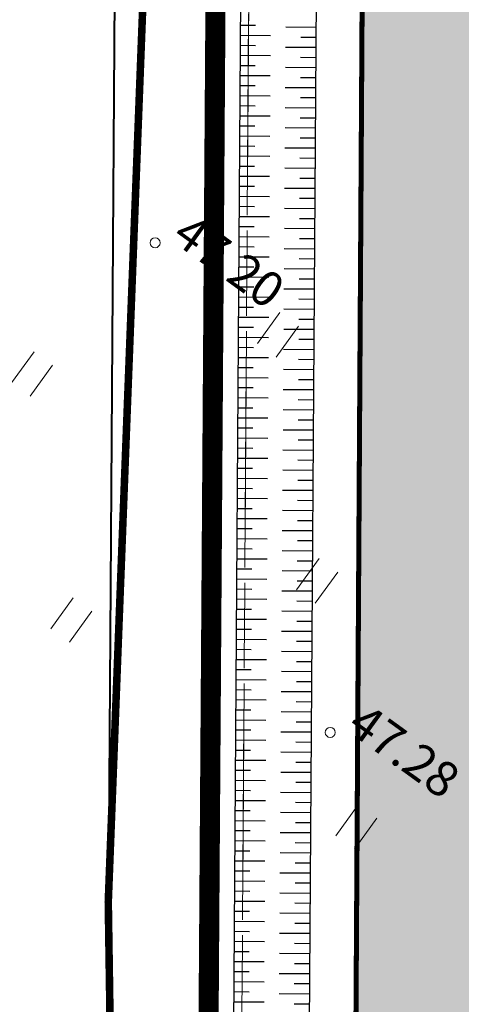
# Model space of a CAD drawing. Units: metres. Extents: x -293 to 694, y -113 to 832.
# Drawn here: x 89 to 98, y 323 to 342 of the extents above; entities that cross this region are included whole.
import ezdxf
from ezdxf.enums import TextEntityAlignment as Align

# ---------------------------------------------------------------- set-up
doc = ezdxf.new("R2010")
doc.units = ezdxf.units.M
doc.header["$MEASUREMENT"] = 0
for name, pattern in [('DASHED2', [0.375, 0.25, -0.125]), ('DEFAULT', [0]), ('XREF1$0$KATASTRIPIIR', [7, 4, -1, 1, -1]), ('XREF1$0$TEERADA', [4.5, 3.5, -1])]:
    doc.linetypes.add(name, pattern=pattern)
for name, color, linetype, lineweight in [('0 PLAN ALA', 190, 'DEFAULT', 40), ('0 PLAN PIIR', 1, 'DEFAULT', 30), ('0 PLAN TEE', 7, 'Continuous', 35), ('0 PLAN VESI', 152, 'V1_KPROJEKT', 9), ('DP_transp_soidutee_planeeritud', 253, 'Continuous', 9), ('XREF1$0$HALJASTUS', 74, 'Continuous', 0), ('XREF1$0$korgus-EH2000', 193, 'Continuous', 0), ('XREF1$0$PIIR', 32, 'Continuous', 0), ('XREF1$0$TEE', 7, 'Continuous', 0)]:
    doc.layers.add(name, color=color, linetype=linetype, lineweight=lineweight)
for name, color, linetype in [('0 PLAN KRAAV', 5, 'Continuous'), ('0 PLAN SERVITUUT', 30, 'Continuous'), ('0 PLAN TEHNO ALUS', 7, 'Continuous'), ('0 X-REF', 7, 'Continuous')]:
    doc.layers.add(name, color=color, linetype=linetype)
doc.styles.add('KPR-jooned', font='romand.shx')
doc.styles.add('XREF1$0$ITALIC', font='italic.shx')
doc.linetypes.add('DP_ALA', pattern='A,5.999999999999999e-05,[1,ala piir.shx,S=1,R=0,X=0,Y=0],-6', length=6.00006)
doc.linetypes.add('V1_KPROJEKT', pattern='A,9.5,-1.25,["V1",KPR-jooned,S=1,R=0,X=-0.845,Y=-0.5],-1.25', length=12)
picture_1 = doc.add_image_def('image1.png', size_in_pixel=(1397, 876))
pattern_1 = [(9.051435940645266, (-4307406.006914215, -5007028.237748851), (-0.05899539433948406, 0.3703302579518121), [])]

# ---------------------------------------------------------------- blocks, each defined once
blk = doc.blocks.new('kraavikalle')
at = {"layer": '0 PLAN KRAAV', "color": 5}
for points in [[(0, 0), (0, -0.599999999627471)], [(0.1999999999534339, 0), (0.1999999999534339, -0.2999999998137355)]]:
    blk.add_lwpolyline(points, dxfattribs=at)
blk = doc.blocks.new('XREF1$0$HEIN')
at = {"color": 0, "linetype": 'Continuous'}
for p, q in [((-0.4550559781346237, 0.7611157096907846), (-0.4550559781346237, -0.7611157096907846)), ((0.4550559781346237, 0.7611157096907846), (0.4550559781346237, -0.7611157096907846))]:
    blk.add_line(p, q, dxfattribs=at)
blk = doc.blocks.new('*E59')
at = {"layer": 'XREF1$0$korgus-EH2000', "linetype": 'Continuous', "ltscale": 0.5}
for centre in [(93.87799162187036, 252.8908580052001), (97.36085237983968, 243.1636034617466)]:
    blk.add_circle(centre, 0.09999999999999999, dxfattribs=at)
at = {"layer": 'XREF1$0$PIIR', "color": 240, "linetype": 'XREF1$0$KATASTRIPIIR', "flags": 128}
for points in [[(155.5187805691024, 199.7291449209941), (170.1886652936449, 59.05484384897031), (176.6605946985295, 27.64284885062702), (178.4068792206457, 20.05194703529455), (178.9201282491198, 17.86391700005956), (94.11018814847228, 17.80019786528177), (95.83880880523827, 272.1348751526592), (111.713382094655, 273.346288743828), (147.5998767926579, 276.0916845793171), (155.5187805691024, 199.7291449209941)], [(95.83880880523827, 272.1348751526592), (94.11018814847228, 17.80019786528177), (94.05618441483982, 8.981334478713293)]]:
    blk.add_lwpolyline(points, dxfattribs=at)
at = {"layer": 'XREF1$0$TEE', "linetype": 'XREF1$0$TEERADA', "lineweight": 0, "ltscale": 0.5, "const_width": 0.15, "flags": 128}
blk.add_lwpolyline([(52.53908759683726, 267.6088472543551), (57.82610046353546, 267.7690891338779), (67.60218736391869, 269.0712101230664), (77.22495807383564, 270.1923414919792), (84.39154905315843, 271.0771723496063), (87.1852627531847, 271.5341785358531), (92.38831816289928, 271.8428519400103), (94.41987743184325, 270.1444206167279), (93.76303232137468, 260.937068950784), (92.94793272346612, 239.7961828945471), (93.3763730251452, 211.4478664597762), (93.24618310343828, 185.5877695339067), (93.08431369208154, 153.4350607836885), (93.29803028844651, 121.8180631533531), (93.46702060338464, 96.81782225466199), (92.26934574593213, 82.67114661673881), (89.8847299260309, 69.76228606275149), (89.59513767764327, 63.94528237025119), (89.95595682461169, 53.1487761395318), (91.40123202793654, 37.10561644139565), (91.5363335847145, 19.79755822795309), (91.93044909883645, 12.52631301100232), (92.0790674624011, 8.981334478713293)], dxfattribs=at)
at = {"layer": 'XREF1$0$HALJASTUS', "lineweight": 0, "ltscale": 0.5, "xscale": 0.4999999999999999, "yscale": 0.4999999999999999, "zscale": 0.4999999999999999, "rotation": 324.0514359406453}
for p in [(96.32252578579244, 251.0613286331562), (91.43441501122322, 250.2826290358124), (97.10122538220492, 246.173217858587), (92.21311460856703, 245.3945182621745), (97.87992497954872, 241.2851070849491)]:
    blk.add_blockref('XREF1$0$HEIN', p, dxfattribs=at)
at = {"layer": 'XREF1$0$korgus-EH2000', "style": 'XREF1$0$ITALIC', "oblique": 359.9999999529397}
for s, p in [(' 47.20 ', (93.87799162187036, 252.8908580052001)), (' 47.28 ', (97.36085237983968, 243.1636034617466))]:
    blk.add_text(s, height=0.7000000003181374, rotation=324.0514359354159, dxfattribs=at).set_placement(p, align=Align.BOTTOM_LEFT)

msp = doc.modelspace()

# ---------------------------------------------------------------- hatches: boundary and pattern name
at = {"layer": '0 PLAN SERVITUUT'}
h = msp.add_hatch(dxfattribs=at)
h.set_pattern_fill('ANSI31', color=256, scale=3, angle=-35.94856405935474)
h.set_pattern_definition([(9.051435940645263, (-8614579.383170083, -10014216.67885667), (-0.1179908069248888, 0.7406606304382688), [])])
edge = h.paths.add_edge_path()
edge.add_line((436.2865568418056, 555.2981727235019), (421.7938460048034, 566.2286578624278))
edge.add_line((421.7938460037112, 566.2286578621715), (344.698537150502, 552.9447362185621))
edge.add_line((344.6985371522605, 552.9447362180799), (327.4542359533141, 531.6304972916851))
edge.add_arc((325.8993865773082, 532.8884493652731), 1.999999999184559, 279.31866476314997, 321.02538331311507, ccw=False)
edge.add_line((326.2232371605933, 530.9148433245718), (299.2947082745643, 526.4961195809275))
edge.add_line((299.2947082743049, 526.4961195793003), (225.6483961484806, 531.9995125592919))
edge.add_line((225.6483961492777, 531.9995125606656), (201.2724134155359, 534.9890193107226))
edge.add_line((201.2724134158343, 534.9890193101019), (157.5765607808922, 537.2961050176663))
edge.add_arc((157.6820113696158, 539.2933231256902), 1.999999999341284, 239.67203936343032, 266.9776617035437, ccw=False)
edge.add_line((156.6721135601401, 537.5670246556401), (19.80477358625737, 617.635465265994))
edge.add_line((19.80477358587086, 617.635465266183), (19.41173373345534, 617.0039589696515))
edge.add_arc((17.71375000849366, 618.0607708115131), 1.999999999699553, -211.89719174948993, -31.897812445332704, ccw=False)
edge.add_line((16.01575483381748, 619.1175642572343), (17.43703702895703, 621.4011715052674))
edge.add_arc((19.13502647913992, 620.3443688619882), 1.999999999506172, 59.67203940325862, 148.1024979301449, ccw=False)
edge.add_line((20.14492428861558, 622.0706673339009), (158.2725889416839, 541.2649271444055))
edge.add_line((158.2725889403373, 541.264927143231), (201.6217419151543, 538.9761467407602))
edge.add_line((201.6217419169843, 538.9761467427015), (226.0411151078025, 535.9813185195482))
edge.add_line((226.0411151070148, 535.9813185185194), (299.1174140478207, 530.5205211091376))
edge.add_line((299.1174140479416, 530.5205211099237), (324.8237294090485, 534.7386908625069))
edge.add_line((324.8237294089049, 534.7386908624321), (342.0622857414054, 556.0458290402232))
edge.add_arc((343.6171351205558, 554.787876971066), 2.000000000150431, 99.77636394971972, 141.0253834214486, ccw=False)
edge.add_line((343.2775291651487, 556.7588330302387), (421.9675464339309, 570.317531206388))
edge.add_arc((422.3071523867548, 568.3465751484036), 1.999999998473443, 52.97619327617758, 99.77636391712468, ccw=False)
edge.add_line((423.5114460047334, 569.9433459118009), (439.4969091861577, 557.887018438927))
edge.add_arc((438.2926155682653, 556.2902476731688), 1.999999999924965, -0.3477803940751869, 52.97619329051679, ccw=False)
edge.add_line((440.2925787251443, 556.2781079206616), (438.4254796655459, 248.6828780695955))
edge.add_arc((438.4181062187999, 246.6828312184662), 2.000060443694665, -91.50295341173188, 89.78877222343971, ccw=False)
edge.add_line((438.3656476791948, 244.6834588479251), (436.3997942337773, 244.6968200411808))
edge.add_arc((436.4133871942759, 246.6967738457024), 1.999999999828609, 179.6522196136906, 269.6105873278285, ccw=False)
edge.add_line((434.4134240392596, 246.7089135982096), (436.2865568418394, 555.298172722871))
h = msp.add_hatch(dxfattribs=at)
h.set_pattern_fill('ANSI31', color=256, scale=3, angle=-35.94856405935473)
h.set_pattern_definition(pattern_1)
edge = h.paths.add_edge_path(flags=17)
edge.add_line((375.7687166957185, 443.1275484664366), (375.0924986655738, 444.2726398873921))
edge.add_line((375.0924986656755, 444.2726398874074), (361.688083639841, 453.8146698057135))
edge.add_line((361.6880836393684, 453.8146698055789), (358.157632718762, 467.8893164257719))
edge.add_arc((357.1876818360761, 467.6460162494332), 0.9999998454483976, 14.08140383674484, 92.83015050936785)
edge.add_line((357.1383064836264, 468.6447963882238), (326.8746394211664, 467.1486921260213))
edge.add_arc((326.9240147722885, 466.1499119875953), 0.9999998455927597, 92.83015043954848, 179.3348651259251)
edge.add_line((325.9240823090076, 466.1615205183625), (325.7553550185775, 451.6277343717307))
edge.add_line((325.755355018191, 451.627734371461), (288.4752500089573, 435.0255623201119))
edge.add_line((288.4752500094473, 435.0255623199046), (231.2619418598456, 409.4975448861554))
edge.add_line((231.2619418594986, 409.4975448865443), (220.7246599740537, 407.2799536121368))
edge.add_line((220.7246599746868, 407.2799536120147), (157.7915763610051, 463.1939203821504))
edge.add_line((157.7915763603523, 463.1939203822985), (116.5035817237199, 479.9725884640479))
edge.add_arc((116.12710034661, 479.0461644455791), 0.9999998444207145, 67.88409573624557, 172.2092701394924)
edge.add_line((115.1363307144493, 479.1817196980119), (100.3454905369917, 371.0758737364712))
edge.add_line((100.3454905357212, 371.0758737372234), (93.7601624489604, 363.252022574404))
edge.add_arc((94.5252266312018, 362.6080687800422), 0.999999845390386, 139.9127127443165, 232.9761933038547)
edge.add_line((93.92307991627604, 361.8096835194156), (100.660328118748, 356.7284125140666))
edge.add_line((100.6603281181306, 356.7284125136212), (99.75871613831696, 208.1923491329057))
edge.add_arc((100.7586975619197, 208.1862792586908), 0.9999998451289027, 179.6522196136906, 269.5669523615445)
edge.add_line((100.7511395271868, 207.1863079760224), (131.8280114815204, 206.9514211920419))
edge.add_line((131.8280114820227, 206.9514211919159), (131.8009373072063, 202.9679552917886))
edge.add_arc((132.800914096646, 202.9611648106948), 0.9999998452279976, 179.610931045565, 359.6102436209446)
edge.add_line((133.8008908051997, 202.9543623318896), (133.8279546279311, 206.9363051199847))
edge.add_line((133.8279546275735, 206.936305119656), (160.8351156003213, 206.7321782304168))
edge.add_arc((160.6111535029486, 207.7338994015008), 1.026452299902933, 282.602772119308, 436.5311326470557)
edge.add_line((160.8502316679806, 208.7321207970381), (101.7647064857621, 209.1787040005017))
edge.add_line((101.7647064859048, 209.1787040010095), (102.0049523685768, 248.7468578925226))
edge.add_line((102.0049523683265, 248.7468578917906), (108.6048296923001, 248.7067854294262))
edge.add_arc((108.6108823074028, 249.7067669583485), 0.9999998451390196, 269.6532085446641, 449.6510346670315)
edge.add_line((108.6169728627428, 250.7067482555285), (102.0170577661048, 250.7468209468104))
edge.add_line((102.0170577662066, 250.7468209471554), (102.4235794473584, 317.7192343229184))
edge.add_line((102.4235794469714, 317.7192343231291), (108.9911278395698, 317.6793581520535))
edge.add_arc((108.9971844470128, 318.679339655675), 0.9999998454983368, 269.6529797844653, 449.6512634380764)
edge.add_line((109.003271009773, 319.6793209780008), (102.4357191954681, 319.7191971696361))
edge.add_line((102.4357191957533, 319.7191971698776), (102.6633387492753, 357.2183800372504))
edge.add_arc((101.6633573258296, 357.2244499120861), 0.9999998454128722, -0.3477803979581048, 52.97619328384792)
edge.add_line((102.2655040416867, 358.0228351717815), (95.96962982994582, 362.7712193982267))
edge.add_line((95.96962982974946, 362.771219397895), (102.2485302394201, 370.2310120802276))
edge.add_line((102.2485302388668, 370.2310120807961), (116.9433486276315, 477.6350374215892))
edge.add_line((116.9433486275375, 477.6350374212489), (156.7201673582815, 461.4704829371781))
edge.add_line((156.7201673584059, 461.4704829370603), (219.7731268135045, 405.4500104415935))
edge.add_arc((220.4373143399134, 406.1975762397051), 0.999999845982731, 228.3799673801, 281.8845767039238)
edge.add_line((220.6432550838217, 405.2190119326115), (231.882313015423, 407.5842933273005))
edge.add_line((231.8823130158707, 407.5842933272943), (289.2901885279003, 433.199124811608))
edge.add_line((289.290188527666, 433.1991248121485), (327.1546633525718, 450.0615372113367))
edge.add_arc((326.7478449866176, 450.9750461103395), 0.9999998455085128, 294.0051295468195, 359.3348651694839)
edge.add_line((327.7477774508297, 450.9634375795722), (327.9130261215529, 465.1975833711373))
edge.add_line((327.913026121445, 465.197583370842), (356.4173977931902, 466.6067157102483))
edge.add_line((356.4173977933824, 466.6067157099023), (359.8378753056274, 452.9704937792799))
edge.add_arc((360.8078261883929, 453.2137939557433), 0.9999998450744793, 194.0814038623041, 234.5545621651638)
edge.add_line((360.2278988584876, 452.3991259355098), (373.5864491592871, 442.8897451553595))
edge.add_line((373.5864491602406, 442.8897451553494), (374.0465827779247, 442.1105659048407))
edge.add_arc((374.9076497368515, 442.6190571850166), 0.9999998452337562, 210.5633920885946, 390.5633920885946)
h = msp.add_hatch(dxfattribs=at)
h.set_pattern_fill('ANSI31', color=256, scale=3, angle=-35.94856405935473)
h.set_pattern_definition(pattern_1)
edge = h.paths.add_edge_path()
edge.add_line((122.2979576811194, 203.5396646615118), (122.3773900427071, 215.2266728517691))
edge.add_line((122.3773900428787, 215.2266728514805), (134.183733751667, 215.1421626152129))
edge.add_line((134.183733751066, 215.1421626154333), (134.1008838300014, 202.9523233899108))
edge.add_arc((136.105004535988, 203.5518582509831), 2.091875200285582, 196.6546100890176, 342.5665645816906)
edge.add_line((138.1007908266038, 202.925137469545), (138.1836309240061, 215.1135312057555))
edge.add_line((138.1836309237406, 215.1135312067345), (159.9427238048949, 214.9577788317025))
edge.add_arc((159.5062082801014, 216.9609543532133), 2.050184863383605, 282.2932454692879, 436.8865180037907)
edge.add_line((159.971355211921, 218.9576757429168), (116.0512384896379, 219.2720575287282))
edge.add_line((116.0512384893373, 219.2720575276762), (113.5849185557543, 219.5782138729179))
edge.add_line((113.5849185558036, 219.5782138733193), (110.919877214021, 221.8398703005685))
edge.add_line((110.9198772143573, 221.839870300144), (108.6617286812983, 224.412822803737))
edge.add_line((108.6617286810651, 224.4128228044137), (108.4724832682739, 226.909517830513))
edge.add_line((108.4724832680076, 226.9095178302377), (108.5782573333567, 244.3303552586875))
edge.add_arc((108.0900241993368, 246.2698467308655), 1.999999691219038, 284.1296338358911, 435.174609391555)
edge.add_line((108.6017724815756, 248.2032666187733), (108.7783018222282, 277.27739679527))
edge.add_arc((108.2900686906651, 279.2168882684782), 1.999999691164436, 284.1296337650041, 435.1746094105026)
edge.add_line((108.8018169710413, 281.1503081554547), (108.9967533792926, 313.2560565982607))
edge.add_arc((108.4801676608622, 315.1881896061823), 1.999999691006617, 284.9687929165506, 434.3354502767538)
edge.add_line((109.0201770840213, 317.113907285966), (109.2303766558985, 351.733476743969))
edge.add_arc((108.4458214687183, 353.9882820434868), 2.387398956347558, 289.1852434134825, 430.1189997941896)
edge.add_line((109.2576987966895, 356.233394285664), (109.2884062831301, 361.2908734636593))
edge.add_arc((107.2884434573352, 361.303016634658), 1.999999690511564, -0.3478784054002461, 52.840308059625)
edge.add_line((108.4965204698965, 362.8969265110791), (95.97389181375155, 372.3882409438106))
edge.add_line((95.97389181423932, 372.3882409436628), (97.67395946072995, 374.6312722936312))
edge.add_arc((96.08004958368838, 375.8393493043259), 1.999999690527204, 322.8403080929681, 352.2301003089902)
edge.add_line((98.06168728135526, 375.5689592175186), (100.7361324365278, 395.1694607130922))
edge.add_arc((98.75449473876506, 395.439850801602), 1.999999690603824, -7.769899719252726, 172.2301002807473)
edge.add_line((96.7728570420295, 395.710240890272), (94.1693216546952, 376.6294236427426))
edge.add_line((94.16932165436447, 376.6294236434624), (91.57799504805702, 373.2104850929097))
edge.add_arc((93.17190492432564, 372.002408079803), 1.999999690663278, 142.8403080663641, 232.8403080762965)
edge.add_line((91.9638279126957, 370.4084982024506), (105.2824013506255, 360.3139108947329))
edge.add_line((105.2824013503268, 360.3139108950272), (104.4715646585349, 226.7702655195372))
edge.add_line((104.4715646579862, 226.7702655205503), (104.7236570616302, 223.4444366794283))
edge.add_arc((106.7179360007867, 223.5955997714773), 1.99999969087137, 184.3346379571847, 221.2717660577269)
edge.add_line((105.2147576827556, 222.2763372082263), (108.0105055590469, 219.0908397138297))
edge.add_arc((109.5136838760227, 220.4101022779942), 1.999999690657883, 221.2717660902513, 229.6807849192885)
edge.add_line((108.2195930425078, 218.8851997628808), (111.4519533340539, 216.1420946876273))
edge.add_arc((112.7460441682488, 217.6669972008094), 1.999999690711181, 229.6807848926857, 262.9237936312259)
edge.add_line((112.499665459618, 215.6822311459109), (115.789659879982, 215.273828061825))
edge.add_line((115.7896598801017, 215.2738280622289), (118.3774928710305, 215.2553042596897))
edge.add_line((118.3774928711355, 215.2553042592481), (118.2980510155086, 203.5668990302073))
edge.add_arc((120.2980045126751, 203.5533060710877), 1.999999690592316, 179.6105873351942, 359.6120172754792)
edge.add_line((122.2979583498091, 203.5397630240768), (122.2979576813876, 203.5396646605768))
at = {"layer": 'DP_transp_soidutee_planeeritud'}
h = msp.add_hatch(color=256, dxfattribs=at)
h.dxf.hatch_style = 1
edge = h.paths.add_edge_path()
edge.add_line((101.1623160196468, 357.018228797242), (101.1696047868418, 358.2186798699631))
edge.add_arc((105.0702018933371, 358.402848337777), 3.904942485302235, 140.1657614771467, 182.7032387219919, ccw=False)
edge.add_arc((90.84289053082466, 373.6971773048863), 17.02184496390613, 281.6427035722912, 311.2742717374977, ccw=False)
edge.add_line((94.27803434245288, 357.0255549196154), (92.71031231574419, 356.682293578777))
edge.add_arc((88.42477277200669, 350.1774357268587), 7.78967424507695, 8.55738486904329, 56.622253120414086, ccw=False)
edge.add_line((96.12772712949663, 351.3365384014323), (101.1279034557495, 351.3851068929752))
edge.add_line((101.1279034558684, 351.3851068932563), (101.1623160194479, 357.0182287971702))
edge = h.paths.add_edge_path(flags=17)
edge.add_arc((104.5383833609521, 326.9515355741605), 3.499999457332554, 89.65212157563133, 179.6521216398681, ccw=False)
edge.add_line((104.559633910656, 330.4514705175534), (108.809148304253, 330.4256687494805))
edge.add_line((108.8091483041644, 330.4256687499583), (108.8334346451366, 334.4255944025239))
edge.add_line((108.8334346450865, 334.4255944015458), (104.583920250019, 334.4513961683842))
edge.add_arc((104.6051707975566, 337.9513311143965), 3.499999457547653, 179.652121580491, 269.65212161859654, ccw=False)
edge.add_line((101.1052358523011, 337.972581663169), (101.0384484160793, 326.972786119574))
edge = h.paths.add_edge_path(flags=17)
edge.add_arc((104.2614206783473, 290.9808010682464), 3.499999458683532, 89.65212159774711, 179.6521216052838, ccw=False)
edge.add_line((104.2826712271199, 294.4807360135019), (108.5321856207169, 294.4549342454289))
edge.add_line((108.5321856206283, 294.4549342459068), (108.5564719616005, 298.4548598984724))
edge.add_line((108.5564719624817, 298.4548598984256), (104.3069575674142, 298.4806616652641))
edge.add_arc((104.3282081149518, 301.9805966112763), 3.49999945892662, 179.652121603065, 269.6521215977471, ccw=False)
edge.add_line((100.8282731696963, 302.0018471591175), (100.7614857334745, 291.0020516155225))
edge = h.paths.add_edge_path(flags=17)
edge.add_arc((104.1196039216593, 257.9791600685567), 3.499999457332554, 89.65212157563133, 179.6521216398681, ccw=False)
edge.add_line((104.1408544713631, 261.4790950128809), (108.3903688649602, 261.4532932448079))
edge.add_line((108.3903688648716, 261.4532932443544), (108.4146552058437, 265.4532188969201))
edge.add_line((108.4146552057937, 265.4532188968733), (104.1651408107262, 265.4790206637117))
edge.add_arc((104.1863913582638, 268.9789556087926), 3.499999457547653, 179.652121580491, 269.65212161859654, ccw=False)
edge.add_line((100.6864564130083, 269.0002061575651), (100.6196689767864, 258.0004106139701))
h.paths.add_polyline_path([(105.2747120847926, 203.148244435899), (102.211617808789, 203.1690631769598), (102.1235028393567, 196.8236885014921), (105.1761286417022, 196.8029343253002)])
edge = h.paths.add_edge_path(flags=17)
edge.add_arc((103.9386943532154, 237.8282361682504), 3.499999458683532, 89.65212159774711, 179.6521216052838, ccw=False)
edge.add_line((103.9599449019879, 241.3281711144373), (108.209459295585, 241.3023693463643))
edge.add_line((108.2094592954963, 241.3023693468422), (108.2337456364685, 245.3022949994078))
edge.add_line((108.2337456364185, 245.3022949984297), (103.984231241351, 245.3280967652681))
edge.add_arc((104.0054817898199, 248.8280317112803), 3.49999945892662, 179.652121603065, 269.6521215977471, ccw=False)
edge.add_line((100.5055468436331, 248.8492822600529), (100.4387594074112, 237.8494867164579))
edge = h.paths.add_edge_path()
edge.add_line((96.12772712949663, 351.3365384060889), (95.35278865444951, 223.7052765821439))
edge.add_arc((110.3525098459795, 223.6142027983442), 14.99999767505031, 179.6521215808914, 269.610587360194)
edge.add_line((110.2505626557395, 208.6145515693352), (160.8464526507871, 208.2321351559235))
edge.add_line((160.8464526506141, 208.2321351552382), (160.3422342012945, 213.3048905138197))
edge.add_line((160.3422342017293, 213.3048905143514), (115.2808056484454, 213.5804775403533))
edge.add_arc((115.3827528497204, 228.5801287814975), 14.99999768634923, 179.6521216246277, 269.61058731742804, ccw=False)
edge.add_line((100.3830316467211, 228.6712025534362), (101.1279034552748, 351.3851068933698))
edge.add_line((101.1279034558684, 351.3851068932563), (96.1277271299176, 351.3365384060961))
edge = h.paths.add_edge_path(flags=16)
edge.add_arc((131.0093829920515, 204.9582584649324), 3.499999458403229, 89.52764187934419, 179.5276418944178)
edge.add_line((127.5095024742186, 204.9871128480881), (127.4952587444056, 202.9972194303205))
edge.add_line((127.4952587448061, 202.9972194302827), (123.4953538481348, 203.0244053341865))
edge.add_line((123.4953538477421, 203.0244053341448), (123.5096390261474, 205.0200892882043))
edge.add_arc((120.0097585087642, 205.0489436723292), 3.499999459229221, -0.4723581279520935, 89.52764187204791)
edge.add_line((120.0386128928512, 208.5488241901621), (131.0382373758367, 208.45813898108))
edge = h.paths.add_edge_path(flags=16)
edge.add_arc((146.8097044527531, 204.8508694032207), 3.499999458403229, 89.52764187934419, 179.5276418944178)
edge.add_line((143.3098239349201, 204.8797237863764), (143.2955802051071, 202.8898303686088))
edge.add_line((143.2955802045763, 202.889830368571), (139.295675307905, 202.9170162724748))
edge.add_line((139.2956753084436, 202.9170162724331), (139.3099604868489, 204.9127002264926))
edge.add_arc((135.8100799685344, 204.9415546106175), 3.499999459229221, -0.4723581279520935, 89.52764187204791)
edge.add_line((135.8389343535528, 208.4414351293817), (146.8385588365382, 208.3507499202996))

# ---------------------------------------------------------------- linework, layer by layer
at = {"layer": '0 PLAN ALA', "linetype": 'DP_ALA', "ltscale": 2}
msp.add_lwpolyline([(169.581552808173, 143.6275847377256), (176.0288034565747, 112.3353699371219), (177.7689859941602, 104.7709927512333), (178.8570924401283, 100.1322901984677), (89.51053140126169, 100.0651626242325), (91.26535568665713, 358.2552207810804), (146.8023998904973, 362.5006799399853), (154.9220954477787, 284.2018912089989)], close=True, dxfattribs=at)
at = {"layer": '0 PLAN KRAAV', "color": 5}
msp.add_lwpolyline([(92.04433607310057, 105.0222245790064), (93.72238085325807, 351.9173391405493, -1.052292395182467), (95.22234597802162, 351.9071444934234), (93.54430119693279, 105.0120299318805)], format="xyb", dxfattribs=at)
at = {"layer": '0 PLAN PIIR', "const_width": 0.3999999381446024}
msp.add_lwpolyline([(93.25285101402551, 356.4010982913896), (109.2615355681628, 357.6248619509861), (109.0030758464709, 319.597276574932), (108.760902560316, 283.9659399036318), (108.5386591162533, 251.2669122321531), (108.4568002233282, 224.3265431560576), (113.4263134356588, 219.2908468330279), (159.7530223578215, 218.9592385767028), (161.4035471174866, 202.7667570775375), (141.5131355905905, 202.9019449986517), (118.0590200619772, 203.0613541267812), (94.60805468354374, 203.2207418419421), (92.21185031812638, 203.2370279747993)], close=True, dxfattribs=at)
at = {"layer": '0 PLAN TEE', "const_width": 0.0999999845361506}
msp.add_lwpolyline([(96.12772712949663, 351.3365384051576), (95.35278865415603, 223.7052765823901, 0.4140012571930253), (110.2505626557395, 208.6145515693352), (160.8464526506141, 208.2321351543069), (160.329370809719, 213.3049691841006), (115.2808056483045, 213.5804775394499, -0.4140012571930253), (100.3830316467211, 228.6712025534362), (101.1279034558684, 351.385106892325), (96.12772712949663, 351.3365384051576)], format="xyb", close=True, dxfattribs=at)
at = {"layer": '0 PLAN VESI', "linetype": 'DASHED2', "ltscale": 2}
msp.add_circle((105.2473292034119, 251.8065083781257), 99.99998453615059, dxfattribs=at)

# ---------------------------------------------------------------- block references
at = {"layer": '0 PLAN KRAAV', "color": 0}
for p, rotation in [((93.65534515865147, 342.054202279076), 89.61059009395888), ((95.15641477890313, 342.2065148772672), 269.6105900939149), ((93.65262658614665, 341.6542115788907), 89.61059009395888), ((95.15369620639831, 341.8065241780132), 269.6105900939149), ((93.64990801364183, 341.254220880568), 89.61059009395888), ((95.15097763389349, 341.4065334778279), 269.6105900939149), ((93.64718944113702, 340.8542301803827), 89.61059009395888), ((95.14825906045735, 341.0065427776426), 269.6105900939149), ((93.6444708686322, 340.4542394801974), 89.61059009395888), ((95.14554048888385, 340.6065520783886), 269.6105900939149), ((93.64175229612738, 340.0542487800121), 89.61059009395888), ((95.14282191544771, 340.2065613791347), 269.6105900939149), ((93.63903372362256, 339.6542580816895), 89.61059009395888), ((95.1401033429429, 339.8065706789494), 269.6105900939149), ((93.63631515111774, 339.2542673815042), 89.61059009395888), ((95.13738476950675, 339.4065799787641), 269.6105900939149), ((93.6335965776816, 338.8542766813189), 89.61059009395888), ((95.13466619700193, 339.0065892795101), 269.6105900939149), ((93.63087800517678, 338.4542859811336), 89.61059009395888), ((95.13194762542844, 338.6065985802561), 269.6105900939149), ((93.62815943174064, 338.0542952818796), 89.61059009395888), ((95.1292290519923, 338.2066078810021), 269.6105900939149), ((93.62544086016715, 337.6543045826256), 89.61059009395888), ((95.12651047948748, 337.8066171798855), 269.6105900939149), ((93.62272228766233, 337.2543138824403), 89.61059009395888), ((95.12379190698266, 337.4066264806315), 269.6105900939149), ((93.62000371422619, 336.854323182255), 89.61059009395888), ((95.12107333447784, 337.0066357813776), 269.6105900939149), ((93.61728514172137, 336.4543324830011), 89.61059009395888), ((95.1183547610417, 336.6066450811923), 269.6105900939149), ((93.61456656921655, 336.0543417828158), 89.61059009395888), ((95.11563618853688, 336.206654381007), 269.6105900939149), ((93.61184799671173, 335.6543510835618), 89.61059009395888), ((95.11291761603206, 335.806663681753), 269.6105900939149), ((93.60912942420691, 335.2543603833765), 89.61059009395888), ((95.11019904352725, 335.4066729815677), 269.6105900939149), ((93.6064108517021, 334.8543696841225), 89.61059009395888), ((95.10748047102243, 335.0066822823137), 269.6105900939149), ((93.60369227919728, 334.4543789839372), 89.61059009395888), ((95.10476189851761, 334.6066915821284), 269.6105900939149), ((93.60097370576113, 334.0543882846832), 89.61059009395888), ((95.10204332601279, 334.2067008828744), 269.6105900939149), ((93.59825513325632, 333.6543975844979), 89.61059009395888), ((95.09932475257665, 333.8067101826891), 269.6105900939149), ((93.5955365607515, 333.254406885244), 89.61059009395888), ((95.09660618007183, 333.4067194834352), 269.6105900939149), ((93.59281798824668, 332.8544161850587), 89.61059009395888), ((95.09388760756701, 333.0067287832499), 269.6105900939149), ((93.59009941574186, 332.4544254858047), 89.61059009395888), ((95.0911690350622, 332.6067380839959), 269.6105900939149), ((93.58738084323704, 332.0544347856194), 89.61059009395888), ((95.08845046255738, 332.2067473838106), 269.6105900939149), ((93.58466227073222, 331.6544440854341), 89.61059009395888), ((95.08573189005256, 331.8067566845566), 269.6105900939149), ((93.58194369729608, 331.2544533861801), 89.61059009395888), ((95.08301331754774, 331.4067659843713), 269.6105900939149), ((93.57922512479126, 330.8544626869261), 89.61059009395888), ((95.0802947441116, 331.0067752851173), 269.6105900939149), ((93.57650655228645, 330.4544719867408), 89.61059009395888), ((95.07757617160678, 330.606784584932), 269.6105900939149), ((93.57378797978163, 330.0544812865555), 89.61059009395888), ((95.07485759817064, 330.2067938847467), 269.6105900939149), ((93.57106940727681, 329.6544905873016), 89.61059009395888), ((95.07213902659714, 329.8068031854928), 269.6105900939149), ((93.56835083477199, 329.2544998880476), 89.61059009395888), ((95.06942045409232, 329.4068124862388), 269.6105900939149), ((93.56563226226717, 328.8545091887936), 89.61059009395888), ((95.06670188065618, 329.0068217851222), 269.6105900939149), ((93.56291368883103, 328.454518487677), 89.61059009395888), ((95.06398330815136, 328.6068310858682), 269.6105900939149), ((93.56019511632621, 328.054527788423), 89.61059009395888), ((95.06126473564655, 328.2068403866142), 269.6105900939149), ((93.55747654289007, 327.6545370882377), 89.61059009395888), ((95.05854616314173, 327.8068496873602), 269.6105900939149), ((93.55475797131658, 327.254546389915), 89.61059009395888), ((95.05582759063691, 327.4068589862436), 269.6105900939149), ((93.55203939881176, 326.8545556887984), 89.61059009395888), ((95.05310901813209, 327.0068682869896), 269.6105900939149), ((93.54932082537562, 326.4545649895445), 89.61059009395888), ((95.05039044562727, 326.6068775877357), 269.6105900939149), ((93.5466022528708, 326.0545742893592), 89.61059009395888), ((95.04767187219113, 326.2068868884817), 269.6105900939149), ((93.54388368036598, 325.6545835901052), 89.61059009395888), ((95.04495329968631, 325.8068961873651), 269.6105900939149), ((93.54116510786116, 325.2545928899199), 89.61059009395888), ((95.0422347271815, 325.4069054881111), 269.6105900939149), ((93.53844653535634, 324.8546021906659), 89.61059009395888), ((95.03951615467668, 325.0069147888571), 269.6105900939149), ((93.53572796285152, 324.4546114904806), 89.61059009395888), ((95.03679758217186, 324.6069240896031), 269.6105900939149), ((93.53300938941538, 324.0546207912266), 89.61059009395888), ((95.03407900966704, 324.2069333884865), 269.6105900939149), ((93.53029081691056, 323.6546300910413), 89.61059009395888), ((95.03136043716222, 323.8069426892325), 269.6105900939149), ((93.52757224440575, 323.2546393917874), 89.61059009395888), ((95.02864186372608, 323.4069519899786), 269.6105900939149), ((93.52485367190093, 322.8546486916021), 89.61059009395888), ((95.02592329122126, 323.0069612907246), 269.6105900939149)]:
    msp.add_blockref('kraavikalle', p, dxfattribs=dict(at, rotation=rotation))
at = {"layer": '0 X-REF', "color": 0, "linetype": 'ByBlock'}
msp.add_blockref('*E59', (-1.919851918261321, 85.04055849050306), dxfattribs=at)

# ---------------------------------------------------------------- referenced raster images: frames only (the image files are external)
at = {"layer": '0 PLAN TEHNO ALUS', "color": 0}
image = msp.add_image(picture_1, insert=(-292.7936350712553, 343.0551434773952), size_in_units=(777.0684378936176, 487.2669660664347), rotation=-35.95731900257039, dxfattribs=at)
image.dxf.flags = 7

doc.saveas('drawing.dxf')
